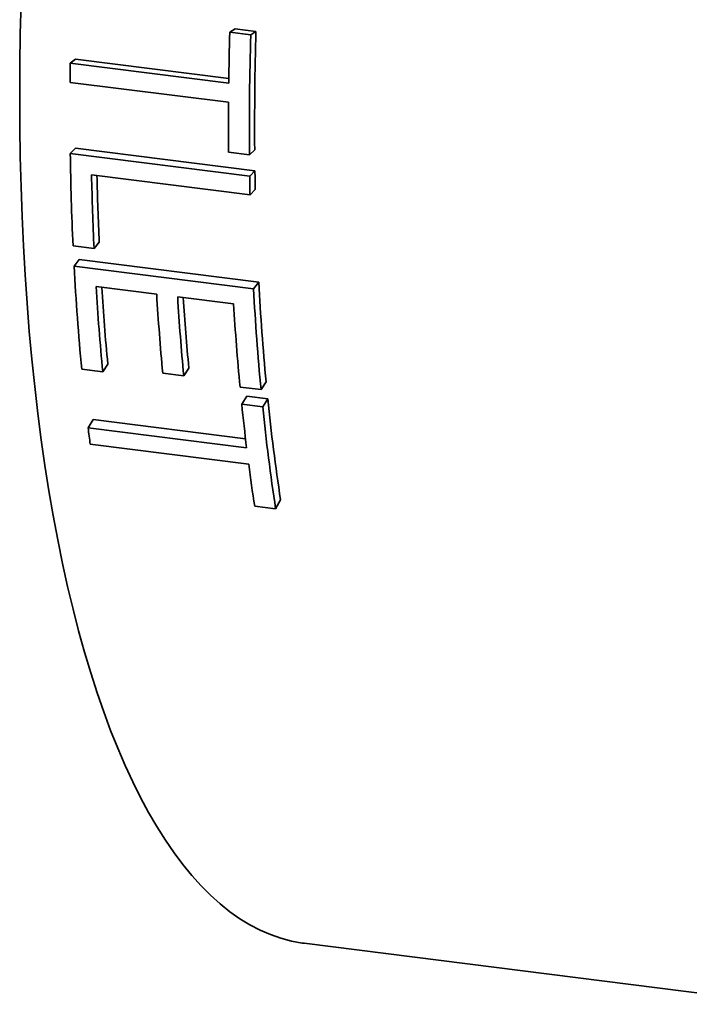
# Model space of a CAD drawing. Units: inches. Extents: x 0.1 to 8.4, y 0.1 to 10.9.
# Drawn here: x 6.3 to 6.5, y 8.4 to 8.7 of the extents above; entities that cross this region are included whole.
import ezdxf

# ---------------------------------------------------------------- set-up
doc = ezdxf.new("R2010")
doc.units = ezdxf.units.IN
doc.header["$MEASUREMENT"] = 0

msp = doc.modelspace()

# ---------------------------------------------------------------- linework, layer by layer
at = {"color": 7, "linetype": 'Continuous', "lineweight": 35}
for p, q in [((6.393398327550797, 8.647484044494128), (6.394775083634113, 8.648407436384291)), ((6.393398327550797, 8.647484044494128), (6.398925983574746, 8.646787625295786)), ((6.394775083634113, 8.648407436384291), (6.400302739658063, 8.64771101718595)), ((6.398925983574746, 8.646787625295786), (6.400302739658063, 8.64771101718595)), ((6.351347736463356, 8.639362104657941), (6.352727858180867, 8.640442952710213)), ((6.351347736463356, 8.639362104657941), (6.393112248644313, 8.634100270714919)), ((6.352727858180867, 8.640442952710213), (6.393130339512855, 8.635352718524455)), ((6.393057731049626, 8.629043083054935), (6.351293218868669, 8.634304916997959)), ((6.351356665264852, 8.615572190761908), (6.352736681937639, 8.616932920154133)), ((6.352736681937639, 8.616932920154133), (6.400028850143069, 8.610974667012703)), ((6.398585387073576, 8.61519304683616), (6.393057731049626, 8.615889466034501)), ((6.398585387073576, 8.61519304683616), (6.399966150174554, 8.616488139649377)), ((6.351356665264852, 8.615572190761908), (6.398648833469758, 8.609613937620544)), ((6.398648833469758, 8.609613937620544), (6.400028850143069, 8.610974667012703)), ((6.39873716940565, 8.604686165287893), (6.356972657224693, 8.609947999230915)), ((6.39873716940565, 8.604686165287893), (6.400116146832133, 8.606104868472267)), ((6.35762602955698, 8.590558440579255), (6.352098373533029, 8.591254859777596)), ((6.35762602955698, 8.590558440579255), (6.358997320250142, 8.592205256218355)), ((6.352368379333415, 8.585901547474826), (6.353736493487749, 8.587611343258663)), ((6.353736493487749, 8.587611343258663), (6.401028661693179, 8.581653090117234)), ((6.352368379333415, 8.585901547474826), (6.399660547538322, 8.57994329433346)), ((6.374136490338188, 8.578474267542994), (6.358167706268998, 8.58048614522709)), ((6.399660547538322, 8.57994329433346), (6.401028661693179, 8.581653090117234)), ((6.394404562426004, 8.575920730482409), (6.379664146362137, 8.577777848344653)), ((6.359916326637437, 8.55805380043), (6.361260672659063, 8.560083023600269)), ((6.381253400411846, 8.557035495467765), (6.382599621331341, 8.559044836380147)), ((6.359916326637437, 8.55805380043), (6.354388670613487, 8.558750219628342)), ((6.381253400411846, 8.557035495467765), (6.375725744387896, 8.557731914666107)), ((6.401627258875026, 8.553354609480435), (6.396099602851075, 8.554051028678776)), ((6.401627258875026, 8.553354609480435), (6.402972235248927, 8.555377213321368)), ((6.396541041599944, 8.54956934878362), (6.397880824576801, 8.551644678270378)), ((6.397880824576801, 8.551644678270378), (6.403408480600751, 8.550948259072037)), ((6.396541041599944, 8.54956934878362), (6.402068697623895, 8.548872929585281)), ((6.402068697623895, 8.548872929585281), (6.403408480600751, 8.550948259072037)), ((6.356073840991888, 8.54328477533559), (6.357398361479651, 8.5454959449093)), ((6.356073840991888, 8.54328477533559), (6.397838353172845, 8.538022941392565)), ((6.357398361479651, 8.5454959449093), (6.397547358175397, 8.540437646785845)), ((6.398384988400607, 8.533710508211884), (6.35662047621965, 8.538972342154908)), ((6.405483779434873, 8.52193117506882), (6.399956123410923, 8.522627594267162)), ((6.405483779434873, 8.52193117506882), (6.406783384978659, 8.524323466373419)), ((6.413026608349401, 8.407524182147656), (6.540605473249283, 8.39145075600936))]:
    msp.add_line(p, q, dxfattribs=at)
at = {"color": 7, "linetype": 'Continuous', "lineweight": 35, "flags": 128}
msp.add_lwpolyline([(6.338390146274458, 8.655352103755133), (6.3381915143369, 8.647095492881217), (6.338072280695265, 8.63889780848683), (6.338032527066336, 8.630764668855372), (6.338072280695265, 8.62270164803449), (6.3381915143369, 8.614714272015894), (6.338390146274458, 8.60680801494813), (6.338668040375534, 8.598988295384867), (6.339025006185389, 8.59126047257129), (6.339460799057489, 8.58362984277114), (6.339975120321168, 8.576101635636924), (6.340567617486323, 8.568681010625774), (6.341237884484992, 8.561373053463397), (6.341985461949655, 8.554182772658596), (6.34280983752806, 8.54711509607067), (6.343710446234365, 8.540174867532116), (6.344686670836348, 8.533366843528901), (6.345737842278431, 8.526695689940608), (6.346863240140213, 8.520165978842675), (6.348062093130217, 8.513782185372923), (6.349333579614486, 8.50754868466452), (6.350676828179696, 8.501469748847478), (6.352090918230379, 8.495549544120758), (6.353574880619847, 8.489792127896958), (6.355127698314406, 8.48420144602157), (6.356748307090371, 8.47878133006869), (6.35843559626344, 8.47353549471505), (6.360188409449895, 8.468467535194169), (6.362005545359133, 8.463580924832348), (6.36388575861697, 8.458879012668241), (6.365827760619156, 8.454365021157578), (6.367830220414528, 8.450042043964663), (6.369891765617163, 8.445913043842124), (6.372010983346959, 8.441980850600398), (6.37418642119794, 8.438248159168316), (6.376416588233666, 8.434717527746132), (6.378699956009054, 8.431391376052266), (6.381034959617885, 8.428271983664944), (6.383419998765323, 8.425361488459888), (6.38585343886467, 8.422661885145132), (6.388333612157638, 8.42017502389394), (6.390858818857335, 8.417902609076789), (6.39342732831323, 8.415846198093286), (6.396037380197239, 8.414007200304802), (6.398687185710177, 8.412386876068558), (6.401374928807706, 8.41098633587385), (6.404098767444964, 8.409806539580968), (6.406856834839004, 8.408848295763361), (6.409647240748208, 8.408112261153475), (6.412468072767746, 8.407598940192663), (6.413026608348331, 8.40752418214779)], dxfattribs=at)
at = {"color": 7, "linetype": 'Continuous', "lineweight": 35}
for centre, radius, start, end in [((7.272896995913565, 8.621989767335444), 0.8798680956937391, 178.3396159497628, 179.2113560592768), ((7.247383948273363, 8.622966042522256), 0.847442557203888, 178.3267489361172, 180.4379767173614), ((7.25609149229162, 8.621748067600393), 0.8575311590743727, 178.326748936116, 180.4379767173627), ((7.209365486639478, 8.627583597008796), 0.8580985915730988, 179.2135169810541, 179.5512086724175), ((7.227709896018284, 8.622466274544719), 0.8346780762048607, 179.5485358003479, 180.4514641996531), ((7.11568156264907, 8.62671505580168), 0.7644061173242204, 180.8352389349577, 182.6588601654642), ((7.184736594123989, 8.622605765957358), 0.7847939385127068, 180.8491875975909, 181.2047767081642), ((7.113794813988118, 8.62574494041653), 0.7569870014200138, 181.1957454520242, 182.6641998030152), ((7.104655653731103, 8.626912948713144), 0.7464656550759171, 181.3159547679474, 182.6649873333888), ((7.192698403385166, 8.621383503316398), 0.7941367905842885, 180.8491876187523, 181.2047766992906), ((7.011920235737827, 8.62132702571831), 0.6605025479097605, 183.0744843996949, 185.4364246637353), ((7.009368732832385, 8.619963493844168), 0.652396534364679, 183.46916021352, 185.4453227067253), ((7.000832476888323, 8.621070080389797), 0.6424729674164659, 183.6384276440087, 185.4470309244321), ((7.060255420679525, 8.61543908411563), 0.6615478346368473, 183.0757202225478, 185.3849782563559), ((7.05385182889844, 8.616731282245386), 0.6537649173845969, 183.0757202186889, 185.3849782579659), ((7.028466154314986, 8.618176157080569), 0.655533026775039, 183.4722028639345, 185.2905438250399), ((7.03399381034325, 8.617479737882588), 0.6555330267793678, 183.472202863943, 185.2905438250366), ((7.025420106534276, 8.618588206091061), 0.6455722957756688, 183.6410724258411, 185.2921097763697), ((7.046649293298216, 8.615473289731895), 0.6534428772997289, 183.4702051245174, 185.3936458631101), ((6.968858778859072, 8.608026765933731), 0.5752954562668392, 185.8320537498605, 186.9892580568606), ((6.943740079169582, 8.603846766632126), 0.5444538624578458, 185.7950650798195, 188.6532725734901), ((6.938707257656813, 8.605275345094684), 0.5380485228986583, 185.7950650798163, 188.6532725734913), ((6.896876916865381, 8.609645007612672), 0.5448592912873003, 186.9956125757525, 187.4527250775615), ((6.908447533046412, 8.60036512645263), 0.514399297806066, 187.4451832039258, 188.6920079441094)]:
    msp.add_arc(centre, radius, start, end, dxfattribs=at)

doc.saveas('drawing.dxf')
